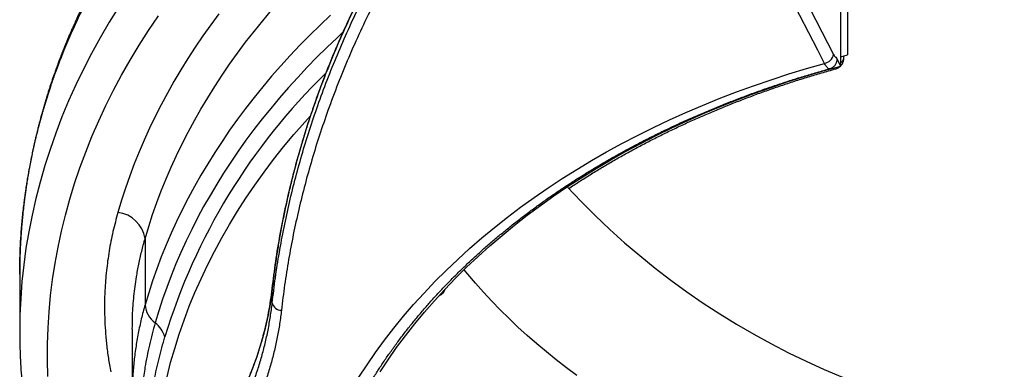
# Model space of a CAD drawing. Units: millimetres. Extents: x 0 to 420, y 0 to 297.
# Drawn here: x 322 to 353, y 220 to 231 of the extents above; entities that cross this region are included whole.
import ezdxf

# ---------------------------------------------------------------- set-up
doc = ezdxf.new("R2010")
doc.units = ezdxf.units.MM

msp = doc.modelspace()

# ---------------------------------------------------------------- linework, layer by layer
at = {"color": 7, "linetype": 'Continuous', "lineweight": 25}
for p, q in [((343.559, 238.123), (347.83, 229.838)), ((348.066, 229.476), (348.066, 235.7)), ((348.266, 234.748), (348.266, 229.822)), ((348.066, 229.476), (347.918, 229.757)), ((348.066, 229.768), (348.266, 229.822)), ((348.159, 229.737), (348.161, 229.793)), ((326.202, 224.056), (326.202, 221.981)), ((322.263, 222.94), (322.263, 221.126)), ((330.197, 222.037), (330.197, 222.485)), ((335.578, 222.375), (335.548, 222.34)), ((325.799, 221.218), (325.799, 219.101)), ((329.92, 221.042), (329.92, 221.042))]:
    msp.add_line(p, q, dxfattribs=at)
at = {"color": 8, "linetype": 'Continuous', "lineweight": 25}
for p, q in [((330.197, 222.485), (330.198, 222.502)), ((335.513, 222.353), (335.548, 222.34)), ((335.578, 222.375), (335.548, 222.391))]:
    msp.add_line(p, q, dxfattribs=at)
at = {"color": 7, "linetype": 'Continuous', "lineweight": 25, "flags": 128}
for points in [[(347.546, 229.558), (347.334, 229.97), (346.485, 231.615), (343.274, 237.843)], [(332.921, 219.709), (333.176, 220.1), (333.445, 220.487), (333.725, 220.87), (334.018, 221.247), (334.323, 221.62), (334.64, 221.988), (334.969, 222.351), (335.309, 222.708), (335.661, 223.06), (336.024, 223.405), (336.398, 223.745), (336.783, 224.079), (337.179, 224.407), (337.585, 224.728), (338.002, 225.042), (338.428, 225.35), (338.864, 225.65), (339.31, 225.944), (339.766, 226.23), (340.23, 226.509), (340.703, 226.78), (341.185, 227.043), (341.675, 227.299), (342.174, 227.547), (342.68, 227.786), (343.194, 228.018), (343.715, 228.241), (344.243, 228.455), (344.779, 228.661), (345.32, 228.858), (345.868, 229.047), (346.422, 229.226), (346.981, 229.397), (347.546, 229.558)], [(333.584, 219.874), (333.838, 220.257), (334.104, 220.637), (334.383, 221.012), (334.673, 221.383), (334.976, 221.748), (335.29, 222.109), (335.616, 222.464), (335.954, 222.814), (336.303, 223.158), (336.663, 223.497), (337.034, 223.83), (337.416, 224.156), (337.808, 224.476), (338.21, 224.79), (338.623, 225.097), (339.046, 225.398), (339.478, 225.691), (339.92, 225.977), (340.371, 226.256), (340.83, 226.528), (341.299, 226.792), (341.776, 227.048), (342.261, 227.296), (342.755, 227.537), (343.256, 227.769), (343.764, 227.993), (344.28, 228.209), (344.802, 228.416), (345.331, 228.615), (345.867, 228.805), (346.408, 228.986), (346.955, 229.159), (347.508, 229.322), (348.066, 229.476)], [(322.264, 221.331), (322.263, 221.131), (322.265, 220.902)]]:
    msp.add_lwpolyline(points, dxfattribs=at)
at = {"color": 8, "linetype": 'Continuous', "lineweight": 25, "flags": 128}
for points in [[(325.376, 231.33), (325.077, 230.849), (324.792, 230.363), (324.522, 229.873), (324.267, 229.38), (324.027, 228.882), (323.801, 228.382), (323.591, 227.877), (323.396, 227.37), (323.216, 226.86), (323.051, 226.348), (322.902, 225.833), (322.768, 225.316), (322.65, 224.797), (322.548, 224.276), (322.461, 223.754), (322.39, 223.231), (322.335, 222.707), (322.295, 222.182), (322.271, 221.657), (322.264, 221.331)], [(328.52, 231.114), (328.264, 230.767), (328.017, 230.418), (327.778, 230.065), (327.547, 229.71), (327.325, 229.352), (327.111, 228.991), (326.907, 228.628), (326.711, 228.262), (326.523, 227.894), (326.345, 227.524), (326.176, 227.152), (326.015, 226.777), (325.864, 226.401), (325.721, 226.024), (325.588, 225.644), (325.464, 225.263), (325.349, 224.88)], [(326.202, 224.056), (326.316, 224.435), (326.439, 224.812), (326.571, 225.188), (326.713, 225.562), (326.863, 225.934), (327.023, 226.304), (327.192, 226.672), (327.369, 227.038), (327.556, 227.402), (327.751, 227.764), (327.956, 228.123), (328.169, 228.479), (328.39, 228.833), (328.621, 229.184), (328.859, 229.533), (329.107, 229.878), (329.362, 230.22), (329.626, 230.559), (329.899, 230.895), (330.179, 231.227)], [(323.148, 219.731), (323.135, 220.24), (323.137, 220.749), (323.154, 221.257), (323.187, 221.765), (323.234, 222.273), (323.297, 222.779), (323.374, 223.285), (323.467, 223.789), (323.575, 224.292), (323.698, 224.793), (323.835, 225.293), (323.988, 225.79), (324.155, 226.284), (324.337, 226.776), (324.534, 227.266), (324.745, 227.752), (324.971, 228.235), (325.21, 228.714), (325.465, 229.19), (325.733, 229.662), (326.015, 230.13), (326.311, 230.593), (326.621, 231.052)], [(332.028, 231.071), (331.7, 230.76), (331.38, 230.446), (331.068, 230.128), (330.764, 229.807), (330.467, 229.481), (330.179, 229.152), (329.899, 228.82), (329.626, 228.484), (329.362, 228.145), (329.107, 227.803), (328.859, 227.458), (328.621, 227.109), (328.39, 226.758), (328.169, 226.404), (327.956, 226.048), (327.751, 225.689), (327.556, 225.327), (327.369, 224.963), (327.192, 224.597), (327.023, 224.229), (326.863, 223.859), (326.713, 223.487), (326.571, 223.113), (326.439, 222.737), (326.316, 222.36), (326.202, 221.981)], [(332.41, 230.524), (332.237, 230.365), (331.916, 230.059), (331.602, 229.749), (331.296, 229.436), (330.997, 229.119), (330.707, 228.798), (330.424, 228.474), (330.149, 228.147), (329.882, 227.816), (329.623, 227.482), (329.372, 227.145), (329.129, 226.805), (328.895, 226.462), (328.669, 226.116), (328.452, 225.767), (328.243, 225.416), (328.042, 225.063), (327.85, 224.707), (327.667, 224.349), (327.493, 223.988), (327.327, 223.626), (327.17, 223.262), (327.022, 222.895), (326.883, 222.527), (326.753, 222.158), (326.632, 221.787), (326.52, 221.414)], [(326.892, 219.724), (327.006, 220.169), (327.133, 220.614), (327.273, 221.056), (327.426, 221.496), (327.591, 221.933), (327.77, 222.368), (327.961, 222.801), (328.165, 223.23), (328.382, 223.656), (328.611, 224.079), (328.852, 224.499), (329.106, 224.915), (329.372, 225.327), (329.65, 225.735), (329.94, 226.139), (330.242, 226.539), (330.555, 226.934), (330.88, 227.324), (331.217, 227.71), (331.39, 227.901)], [(339.762, 219.759), (339.437, 220.002), (339.12, 220.249), (338.809, 220.5), (338.505, 220.756), (338.208, 221.016), (337.918, 221.28), (337.636, 221.548), (337.361, 221.82), (337.094, 222.095), (336.834, 222.375), (336.582, 222.657), (336.338, 222.943), (336.224, 223.082)]]:
    msp.add_lwpolyline(points, dxfattribs=at)
at = {"color": 7, "linetype": 'Continuous', "lineweight": 25}
for centre, radius, start, end in [((347.48, 229.91), 0.358, 280.6768, 348.4568), ((357.263, 242.223), 24.3, 222.9018, 316.9327), ((325.226, 223.9), 0.988, 9.1069, 82.8753), ((326.96, 222.034), 0.76, 183.9619, 234.5884), ((330.473, 222.093), 0.282, 191.459, 272.7348), ((326.019, 220.746), 0.835, 15.7298, 53.1624)]:
    msp.add_arc(centre, radius, start, end, dxfattribs=at)
at = {"color": 8, "linetype": 'Continuous', "lineweight": 25}
for centre, radius, start, end in [((347.954, 229.753), 0.205, 303.0577, 355.2825), ((345.433, 215.287), 19.46, 134.1476, 163.0112)]:
    msp.add_arc(centre, radius, start, end, dxfattribs=at)
at = {"color": 7, "linetype": 'Continuous', "lineweight": 25}
for centre, major_axis, ratio, start_param, end_param in [((335.251, 222.823), (-0.292, 0.474), 0.57755, 3.352792, 3.639805), ((335.19, 222.751), (-0.318, 0.45), 0.540524, 2.896326, 3.252627), ((335.548, 222.623), (0.157, 0.368), 0.364703, 3.928848, 4.006008), ((335.578, 222.658), (0.157, 0.368), 0.364703, 4.006008, 4.083168)]:
    msp.add_ellipse(centre, major_axis=major_axis, ratio=ratio, start_param=start_param, end_param=end_param, dxfattribs=at)
for points, knots in [([(330.197, 222.485), (330.232, 222.77), (330.302, 223.341), (330.445, 224.194), (330.613, 225.045), (330.811, 225.894), (331.038, 226.741), (331.292, 227.582), (331.574, 228.416), (331.886, 229.253), (332.232, 230.096), (332.612, 230.944), (333.021, 231.785), (333.437, 232.576), (333.855, 233.32), (334.271, 234.016), (334.708, 234.705), (335.166, 235.39), (335.645, 236.07), (336.145, 236.744), (336.665, 237.411), (337.149, 238.001), (337.588, 238.517), (337.978, 238.96), (338.377, 239.4), (338.651, 239.689), (338.787, 239.834)], [0, 0, 0, 0, 0.046174, 0.09236, 0.138546, 0.18472, 0.231157, 0.277594, 0.323517, 0.36944, 0.417305, 0.465184, 0.513063, 0.560929, 0.601629, 0.642338, 0.683047, 0.723748, 0.764731, 0.805723, 0.846715, 0.887698, 0.915762, 0.943826, 0.971913, 1, 1, 1, 1]), ([(330.197, 222.037), (330.228, 222.301), (330.292, 222.83), (330.418, 223.62), (330.565, 224.41), (330.736, 225.199), (330.932, 225.987), (331.151, 226.774), (331.395, 227.558), (331.663, 228.346), (331.959, 229.137), (332.282, 229.931), (332.629, 230.719), (333.001, 231.503), (333.375, 232.238), (333.748, 232.928), (334.115, 233.571), (334.496, 234.206), (334.892, 234.833), (335.301, 235.452), (335.765, 236.12), (336.288, 236.837), (336.875, 237.6), (337.488, 238.352), (338.123, 239.095), (338.566, 239.581), (338.787, 239.824)], [0, 0, 0, 0, 0.041944, 0.083898, 0.125852, 0.167797, 0.210051, 0.252315, 0.294579, 0.336833, 0.380288, 0.423759, 0.467235, 0.510706, 0.554161, 0.590661, 0.627165, 0.663666, 0.699606, 0.73555, 0.77149, 0.81718, 0.862888, 0.908602, 0.95431, 1, 1, 1, 1]), ([(338.647, 239.74), (338.599, 239.689), (338.431, 239.511), (338.148, 239.201), (337.8, 238.811), (337.459, 238.418), (337.124, 238.021), (336.797, 237.621), (336.477, 237.218), (336.164, 236.813), (335.859, 236.406), (335.561, 235.996), (335.272, 235.585), (334.99, 235.171), (334.715, 234.754), (334.447, 234.334), (334.187, 233.912), (333.934, 233.486), (333.688, 233.058), (333.45, 232.628), (333.219, 232.195), (332.997, 231.761), (332.782, 231.324), (332.575, 230.886), (332.376, 230.446), (332.185, 230.005), (332.002, 229.562), (331.827, 229.119), (331.661, 228.674), (331.503, 228.228), (331.352, 227.781), (331.21, 227.331), (331.075, 226.879), (330.948, 226.426), (330.829, 225.972), (330.719, 225.517), (330.617, 225.06), (330.522, 224.603), (330.436, 224.145), (330.359, 223.686), (330.29, 223.227), (330.236, 222.832), (330.209, 222.59), (330.199, 222.502)], [0, 0, 0, 0, 0.009879, 0.034923, 0.059952, 0.085013, 0.110094, 0.135183, 0.160267, 0.185333, 0.21037, 0.23537, 0.260307, 0.285241, 0.310216, 0.335225, 0.360264, 0.385326, 0.410406, 0.435499, 0.460597, 0.485695, 0.510786, 0.535862, 0.560919, 0.58595, 0.610949, 0.635911, 0.660829, 0.6857, 0.710599, 0.735619, 0.760625, 0.785623, 0.810618, 0.835615, 0.860621, 0.88564, 0.910684, 0.93562, 0.960571, 0.985585, 1, 1, 1, 1]), ([(339.032, 239.501), (338.823, 239.271), (338.403, 238.812), (337.801, 238.11), (337.219, 237.399), (336.659, 236.679), (336.15, 235.99), (335.688, 235.333), (335.27, 234.71), (334.87, 234.085), (334.488, 233.458), (334.124, 232.829), (333.745, 232.139), (333.355, 231.385), (332.962, 230.567), (332.596, 229.743), (332.256, 228.913), (331.952, 228.102), (331.681, 227.308), (331.44, 226.534), (331.223, 225.757), (331.028, 224.975), (330.856, 224.189), (330.708, 223.398), (330.582, 222.606), (330.518, 222.076), (330.486, 221.812)], [0, 0, 0, 0, 0.043454, 0.086924, 0.1304, 0.17387, 0.217324, 0.253824, 0.290327, 0.326827, 0.362767, 0.39871, 0.43465, 0.480339, 0.526045, 0.571759, 0.617466, 0.663154, 0.7051, 0.747056, 0.789011, 0.830958, 0.873213, 0.915479, 0.957744, 1, 1, 1, 1]), ([(324.78, 232.381), (324.724, 232.281), (324.616, 232.087), (324.467, 231.804), (324.333, 231.541), (324.213, 231.299), (324.107, 231.076), (324.014, 230.875), (323.933, 230.695), (323.866, 230.542), (323.812, 230.416), (323.769, 230.314), (323.732, 230.226), (323.701, 230.15), (323.673, 230.082), (323.649, 230.023), (323.626, 229.965), (323.603, 229.906), (323.575, 229.835), (323.542, 229.75), (323.504, 229.65), (323.461, 229.534), (323.413, 229.404), (323.329, 229.169), (323.212, 228.826), (323.103, 228.481), (323.029, 228.232), (322.987, 228.087), (322.95, 227.953), (322.918, 227.837), (322.895, 227.75), (322.879, 227.688), (322.867, 227.644), (322.856, 227.601), (322.843, 227.55), (322.827, 227.487), (322.809, 227.412), (322.787, 227.323), (322.762, 227.217), (322.734, 227.098), (322.706, 226.973), (322.679, 226.848), (322.647, 226.694), (322.611, 226.513), (322.572, 226.308), (322.536, 226.109), (322.505, 225.921), (322.477, 225.742), (322.452, 225.577), (322.431, 225.427), (322.417, 225.314), (322.406, 225.231), (322.399, 225.175), (322.393, 225.119), (322.385, 225.059), (322.377, 224.981), (322.366, 224.881), (322.353, 224.755), (322.339, 224.606), (322.324, 224.434), (322.309, 224.24), (322.295, 224.024), (322.282, 223.785), (322.272, 223.523), (322.265, 223.239), (322.264, 223.042), (322.263, 222.94)], [0, 0, 0, 0, 0.034014, 0.065651, 0.09491, 0.121791, 0.146292, 0.168413, 0.188153, 0.205513, 0.218297, 0.229388, 0.238862, 0.247021, 0.2539, 0.26097, 0.266159, 0.272604, 0.280099, 0.289235, 0.300014, 0.312434, 0.326497, 0.341622, 0.388027, 0.435933, 0.451299, 0.466815, 0.48157, 0.493774, 0.503376, 0.509006, 0.5131, 0.517272, 0.522653, 0.529243, 0.537042, 0.546049, 0.557355, 0.57012, 0.583398, 0.596418, 0.609181, 0.63133, 0.652657, 0.673162, 0.692831, 0.711069, 0.728508, 0.743986, 0.757747, 0.763845, 0.769704, 0.775322, 0.781147, 0.788652, 0.799359, 0.812383, 0.827725, 0.845385, 0.865362, 0.887656, 0.912267, 0.939195, 0.96844, 1, 1, 1, 1]), ([(347.83, 229.838), (347.842, 229.818), (347.866, 229.776), (347.897, 229.75), (347.911, 229.755), (347.918, 229.757)], [0, 0, 0, 0, 0.357029, 0.714058, 1, 1, 1, 1]), ([(347.711, 229.391), (347.717, 229.392), (347.74, 229.397), (347.776, 229.414), (347.818, 229.44), (347.853, 229.471), (347.883, 229.506), (347.907, 229.542), (347.924, 229.575), (347.931, 229.596), (347.934, 229.604)], [0, 0, 0, 0, 0.0595782, 0.2131005, 0.3613273, 0.5054809, 0.6457685, 0.7813214, 0.9170851, 1, 1, 1, 1]), ([(347.933, 229.605), (347.934, 229.608), (347.948, 229.633), (347.946, 229.687), (347.927, 229.733), (347.918, 229.757)], [0, 0, 0, 0, 0.0602643, 0.5304711, 1, 1, 1, 1]), ([(348.066, 229.487), (348.068, 229.49), (348.081, 229.503), (348.099, 229.529), (348.12, 229.567), (348.136, 229.607), (348.148, 229.649), (348.156, 229.693), (348.157, 229.722), (348.158, 229.737)], [0, 0, 0, 0, 0.033688, 0.186687, 0.33775, 0.491944, 0.654231, 0.832823, 1, 1, 1, 1]), ([(332.75, 218.591), (332.766, 218.622), (332.833, 218.754), (332.959, 218.986), (333.13, 219.287), (333.308, 219.586), (333.494, 219.882), (333.687, 220.176), (333.888, 220.468), (334.096, 220.757), (334.311, 221.043), (334.534, 221.327), (334.763, 221.608), (335, 221.886), (335.244, 222.161), (335.494, 222.433), (335.752, 222.702), (336.016, 222.968), (336.287, 223.23), (336.564, 223.489), (336.849, 223.744), (337.139, 223.996), (337.436, 224.245), (337.739, 224.489), (338.048, 224.73), (338.364, 224.967), (338.685, 225.201), (339.012, 225.43), (339.345, 225.655), (339.684, 225.876), (340.028, 226.092), (340.377, 226.305), (340.732, 226.513), (341.092, 226.716), (341.458, 226.915), (341.828, 227.11), (342.203, 227.3), (342.583, 227.485), (342.968, 227.666), (343.357, 227.842), (343.751, 228.012), (344.149, 228.178), (344.551, 228.339), (344.957, 228.495), (345.367, 228.646), (345.781, 228.792), (346.198, 228.933), (346.619, 229.068), (347.044, 229.198), (347.408, 229.305), (347.631, 229.367), (347.711, 229.389)], [0, 0, 0, 0, 0.006325, 0.02733, 0.048326, 0.069312, 0.090289, 0.111258, 0.132218, 0.15317, 0.174115, 0.195052, 0.215982, 0.236905, 0.257823, 0.278734, 0.299641, 0.320542, 0.341439, 0.362331, 0.38322, 0.404105, 0.424987, 0.445866, 0.466743, 0.487617, 0.508489, 0.529359, 0.550228, 0.571096, 0.591962, 0.612828, 0.633693, 0.654557, 0.67542, 0.696284, 0.717147, 0.73801, 0.758873, 0.779737, 0.8006, 0.821464, 0.842327, 0.863192, 0.884056, 0.904922, 0.925787, 0.946653, 0.96752, 0.988387, 1, 1, 1, 1]), ([(339.514, 225.633), (339.525, 225.64), (339.646, 225.722), (339.884, 225.875), (340.228, 226.092), (340.577, 226.305), (340.932, 226.513), (341.292, 226.716), (341.658, 226.915), (342.028, 227.11), (342.403, 227.3), (342.783, 227.485), (343.168, 227.666), (343.557, 227.842), (343.951, 228.012), (344.349, 228.178), (344.751, 228.339), (345.157, 228.495), (345.567, 228.646), (345.981, 228.792), (346.398, 228.933), (346.819, 229.068), (347.244, 229.198), (347.608, 229.305), (347.831, 229.367), (347.911, 229.389)], [0, 0, 0, 0, 0.004405, 0.050597, 0.096786, 0.142973, 0.189158, 0.235342, 0.281525, 0.327707, 0.373889, 0.420071, 0.466253, 0.512435, 0.558617, 0.6048, 0.650983, 0.697167, 0.743353, 0.789539, 0.835726, 0.881914, 0.928103, 0.974294, 1, 1, 1, 1]), ([(347.911, 229.39), (347.911, 229.39), (347.929, 229.393), (347.96, 229.407), (348.003, 229.431), (348.034, 229.453), (348.048, 229.469), (348.052, 229.473)], [0, 0, 0, 0, 0.009254, 0.317739, 0.614892, 0.903144, 1, 1, 1, 1]), ([(325.349, 224.88), (325.294, 224.68), (325.186, 224.279), (325.068, 223.669), (324.983, 223.053), (324.94, 222.499), (324.926, 222.01), (324.93, 221.586), (324.952, 221.16), (324.991, 220.734), (325.046, 220.306), (325.097, 220.022), (325.123, 219.88)], [0, 0, 0, 0, 0.122772, 0.245544, 0.369171, 0.492799, 0.577016, 0.66125, 0.745466, 0.830305, 0.915161, 1, 1, 1, 1]), ([(329.915, 221.004), (329.946, 221.126), (330.009, 221.371), (330.085, 221.741), (330.15, 222.112), (330.181, 222.361), (330.197, 222.485)], [0, 0, 0, 0, 0.24956, 0.499295, 0.749559, 1, 1, 1, 1]), ([(330.197, 222.502), (330.189, 222.432), (330.17, 222.267), (330.13, 222.007), (330.08, 221.724), (330.021, 221.442), (329.968, 221.215), (329.932, 221.082), (329.921, 221.042)], [0, 0, 0, 0, 0.142713, 0.337679, 0.531679, 0.724854, 0.917318, 1, 1, 1, 1]), ([(329.268, 218.744), (329.327, 218.876), (329.445, 219.139), (329.602, 219.54), (329.744, 219.945), (329.869, 220.355), (329.977, 220.77), (330.069, 221.189), (330.144, 221.612), (330.179, 221.895), (330.197, 222.037)], [0, 0, 0, 0, 0.123906, 0.247813, 0.372148, 0.496484, 0.622139, 0.747795, 0.873897, 1, 1, 1, 1]), ([(330.486, 221.812), (330.469, 221.67), (330.434, 221.387), (330.359, 220.965), (330.268, 220.544), (330.159, 220.124), (330.033, 219.706), (329.888, 219.29), (329.726, 218.876), (329.604, 218.604), (329.543, 218.468)], [0, 0, 0, 0, 0.123908, 0.247816, 0.372152, 0.496489, 0.622143, 0.747797, 0.873899, 1, 1, 1, 1]), ([(326.52, 221.414), (326.488, 221.299), (326.423, 221.067), (326.338, 220.719), (326.263, 220.369), (326.19, 219.974), (326.123, 219.532), (326.069, 219.043), (326.034, 218.552), (326.019, 218.056), (326.024, 217.556), (326.047, 217.106), (326.08, 216.709), (326.117, 216.364), (326.149, 216.126), (326.165, 216.007)], [0, 0, 0, 0, 0.065797, 0.131621, 0.197525, 0.263457, 0.35474, 0.446022, 0.537597, 0.629172, 0.721674, 0.814175, 0.876123, 0.938077, 1, 1, 1, 1]), ([(322.266, 220.895), (322.267, 220.802), (322.27, 220.58), (322.284, 220.229), (322.308, 219.844), (322.339, 219.459), (322.379, 219.075), (322.427, 218.691), (322.483, 218.308), (322.548, 217.925), (322.62, 217.543), (322.701, 217.162), (322.79, 216.782), (322.887, 216.403), (322.993, 216.025), (323.106, 215.648), (323.227, 215.272), (323.357, 214.898), (323.494, 214.525), (323.64, 214.154), (323.794, 213.784), (323.955, 213.416), (324.124, 213.05), (324.302, 212.685), (324.487, 212.323), (324.68, 211.963), (324.88, 211.605), (325.088, 211.249), (325.304, 210.895), (325.528, 210.544), (325.759, 210.195), (325.998, 209.849), (326.244, 209.506), (326.497, 209.165), (326.758, 208.827), (327.026, 208.492), (327.301, 208.16), (327.584, 207.832), (327.873, 207.506), (328.17, 207.184), (328.473, 206.865), (328.756, 206.576), (328.941, 206.395), (329.02, 206.318)], [0, 0, 0, 0, 0.017913, 0.04248, 0.067048, 0.091617, 0.116189, 0.140764, 0.165344, 0.189928, 0.214519, 0.239116, 0.26372, 0.288331, 0.312951, 0.33758, 0.362219, 0.386867, 0.411525, 0.436194, 0.460873, 0.485563, 0.510265, 0.534977, 0.5597, 0.584435, 0.60918, 0.633936, 0.658703, 0.683481, 0.708269, 0.733067, 0.757875, 0.782692, 0.807518, 0.832354, 0.857197, 0.882049, 0.906908, 0.931775, 0.956649, 0.981529, 1, 1, 1, 1]), ([(326.194, 215.845), (326.189, 215.938), (326.18, 216.126), (326.173, 216.427), (326.173, 216.73), (326.183, 217.142), (326.211, 217.663), (326.274, 218.303), (326.365, 218.958), (326.487, 219.627), (326.637, 220.298), (326.761, 220.748), (326.823, 220.972)], [0, 0, 0, 0, 0.060671, 0.121367, 0.182247, 0.243128, 0.365442, 0.487877, 0.615597, 0.743442, 0.871659, 1, 1, 1, 1]), ([(329.268, 219.232), (329.333, 219.378), (329.464, 219.67), (329.635, 220.111), (329.788, 220.556), (329.873, 220.854), (329.915, 221.004)], [0, 0, 0, 0, 0.249333, 0.498931, 0.749331, 1, 1, 1, 1]), ([(329.916, 221.021), (329.896, 220.947), (329.85, 220.782), (329.769, 220.525), (329.675, 220.251), (329.574, 219.977), (329.463, 219.704), (329.365, 219.475), (329.301, 219.338), (329.28, 219.292)], [0, 0, 0, 0, 0.127242, 0.284856, 0.442773, 0.601092, 0.759911, 0.919332, 1, 1, 1, 1]), ([(329.921, 221.043), (329.92, 221.041), (329.916, 221.034), (329.916, 221.021), (329.915, 221.009), (329.915, 221.004)], [0, 0, 0, 0, 0.094287, 0.61592, 1, 1, 1, 1])]:
    msp.add_open_spline(points, degree=3, knots=knots, dxfattribs=at)
at = {"color": 8, "linetype": 'Continuous', "lineweight": 25}
for points, knots in [([(322.264, 222.94), (322.264, 222.987), (322.263, 223.118), (322.268, 223.387), (322.28, 223.753), (322.305, 224.188), (322.342, 224.636), (322.382, 225.007), (322.41, 225.23), (322.42, 225.306), (322.421, 225.316), (322.422, 225.324), (322.423, 225.333), (322.424, 225.341), (322.429, 225.375), (322.438, 225.442), (322.453, 225.549), (322.473, 225.681), (322.498, 225.841), (322.529, 226.028), (322.567, 226.241), (322.612, 226.478), (322.663, 226.725), (322.718, 226.98), (322.779, 227.239), (322.835, 227.463), (322.879, 227.635), (322.91, 227.747), (322.937, 227.847), (322.964, 227.943), (323.008, 228.099), (323.071, 228.31), (323.153, 228.574), (323.248, 228.864), (323.356, 229.177), (323.447, 229.425), (323.504, 229.576), (323.528, 229.636), (323.551, 229.696), (323.574, 229.755), (323.597, 229.813), (323.619, 229.869), (323.642, 229.926), (323.738, 230.162), (323.911, 230.568), (324.174, 231.133), (324.446, 231.676), (324.639, 232.026), (324.734, 232.198)], [0, 0, 0, 0, 0.015034, 0.041618, 0.085293, 0.131288, 0.179604, 0.227178, 0.248762, 0.250433, 0.251232, 0.252067, 0.252936, 0.253841, 0.254782, 0.263722, 0.274992, 0.288591, 0.305745, 0.325573, 0.348074, 0.373248, 0.401096, 0.426763, 0.454347, 0.483846, 0.498418, 0.509462, 0.519925, 0.530254, 0.54045, 0.570004, 0.598373, 0.625557, 0.664113, 0.700004, 0.706741, 0.713375, 0.719907, 0.726335, 0.732661, 0.738884, 0.745004, 0.751384, 0.816483, 0.879619, 0.940791, 1, 1, 1, 1]), ([(347.711, 229.39), (347.71, 229.39), (347.702, 229.385), (347.683, 229.39), (347.652, 229.408), (347.618, 229.443), (347.582, 229.492), (347.558, 229.536), (347.546, 229.558)], [0, 0, 0, 0, 0.011921, 0.211789, 0.406026, 0.605897, 0.800132, 1, 1, 1, 1]), ([(347.911, 229.39), (347.918, 229.394), (347.933, 229.401), (347.947, 229.421), (347.952, 229.441), (347.953, 229.445)], [0, 0, 0, 0, 0.420309, 0.870527, 1, 1, 1, 1]), ([(325.802, 221.218), (325.803, 221.361), (325.804, 221.707), (325.847, 222.253), (325.917, 222.79), (326.003, 223.259), (326.092, 223.659), (326.165, 223.924), (326.202, 224.056)], [0, 0, 0, 0, 0.149428, 0.361286, 0.573144, 0.715419, 0.857724, 1, 1, 1, 1]), ([(326.202, 221.981), (326.161, 221.833), (326.08, 221.537), (325.984, 221.086), (325.906, 220.63), (325.849, 220.167), (325.811, 219.703), (325.804, 219.39), (325.8, 219.236)], [0, 0, 0, 0, 0.166493, 0.333029, 0.499522, 0.667639, 0.835803, 1, 1, 1, 1]), ([(329.915, 221.004), (329.915, 221.009), (329.916, 221.021), (329.916, 221.034), (329.92, 221.041), (329.92, 221.042)], [0, 0, 0, 0, 0.395363, 0.932318, 1, 1, 1, 1])]:
    msp.add_open_spline(points, degree=3, knots=knots, dxfattribs=at)

doc.saveas('drawing.dxf')
